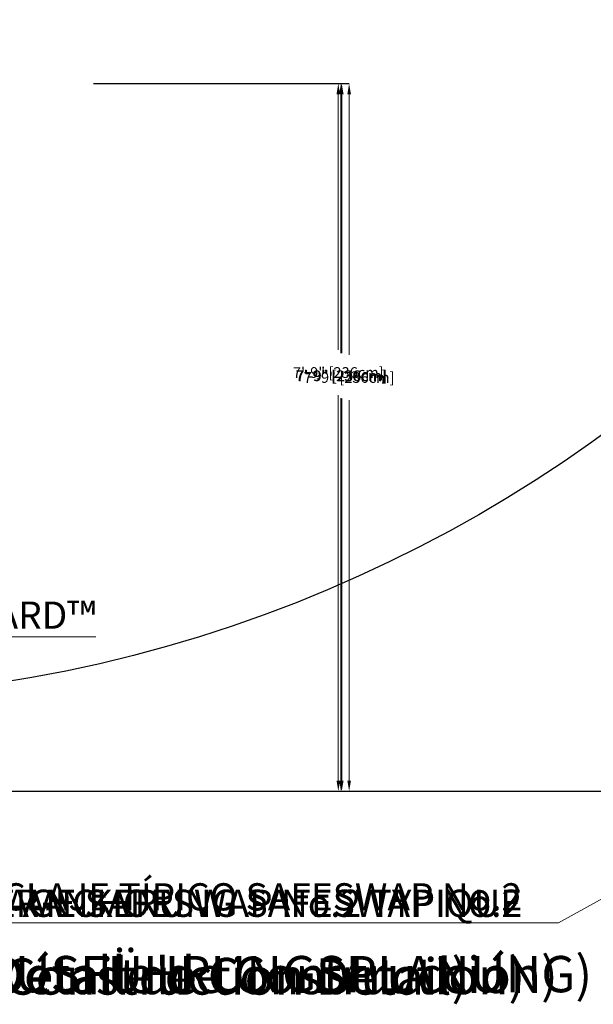
# Model space of a CAD drawing. Units: inches. Extents: x -2295 to 2389, y -390 to 319.
# Drawn here: x 12 to 87, y -173 to -43 of the extents above; entities that cross this region are included whole.
import ezdxf
from ezdxf import colors
from ezdxf.entities.mleader import LeaderData, LeaderLine
from ezdxf.math import Vec2, Vec3

# ---------------------------------------------------------------- set-up
doc = ezdxf.new("R2010")
doc.units = ezdxf.units.IN
doc.header["$MEASUREMENT"] = 0
doc.header["$PDMODE"] = 34
doc.header["$PDSIZE"] = -1
doc.linetypes.add('SLD-Solid', pattern=[0])
doc.layers.get('0').update_dxf_attribs({"linetype": 'SLD-Solid'})
for name, color, linetype in [('DE BLOCK FORMAT', 231, 'SLD-Solid'), ('EN BLOCK FORMAT', 3, 'SLD-Solid'), ('ES BLOCK FORMAT', 150, 'Continuous'), ('FR BLOCK FORMAT', 220, 'SLD-Solid')]:
    doc.layers.add(name, color=color, linetype=linetype)
doc.layers.add('SPRAY ZONE', color=7, linetype='Continuous', true_color=0x00a9c7, plot=False)
doc.styles.add('Vortex annotative', font='arial.ttf')
doc.styles.add('Vortex Title annotative', font='arialbd.ttf')
doc.dimstyles.new('Vortex PRODUCT', dxfattribs={"dimtxt": 0.125, "dimasz": 0.125, "dimexe": 0, "dimexo": 0, "dimgap": 0.125, "dimtad": 0, "dimtih": 1, "dimtoh": 1, "dimdec": 0, "dimzin": 12, "dimdsep": 46, "dimlunit": 4, "dimtxsty": 'Vortex annotative', "dimcen": 0, "dimadec": 0, "dimazin": 0, "dimtfac": 1, "dimtdec": 0, "dimtofl": 0, "dimtmove": 0, "dimatfit": 3, "dimfxl": 1, "dimfrac": 1, "dimtolj": 1, "dimtzin": 12, "dimlwd": 18, "dimarcsym": 0})

# ---------------------------------------------------------------- blocks, each defined once
blk = doc.blocks.new('*D29')
at = {"layer": 'DE BLOCK FORMAT', "color": 0, "linetype": 'SLD-Solid', "lineweight": -2, "transparency": 16777216}
for p, q in [((21.39, -51.71), (53.98, -51.71)), ((20.18, -144.61), (53.98, -144.61))]:
    blk.add_line(p, q, dxfattribs=at)
at = {"layer": 'DE BLOCK FORMAT', "color": 0, "linetype": 'SLD-Solid', "lineweight": 18, "transparency": 16777216}
for p, q in [((53.98, -53.12), (53.98, -87.12)), ((53.98, -143.2), (53.98, -93.05))]:
    blk.add_line(p, q, dxfattribs=at)
at = {"layer": 'DE BLOCK FORMAT', "color": 0, "linetype": 'SLD-Solid', "transparency": 16777216}
for points in [[(53.75, -53.12), (54.22, -53.12), (53.98, -51.71)], [(53.75, -143.2), (54.22, -143.2), (53.98, -144.61)]]:
    blk.add_solid(points, dxfattribs=at)
at = {"layer": 'Defpoints', "color": 0, "linetype": 'SLD-Solid', "transparency": 16777216}
for p in [(21.39, -51.71), (53.98, -51.71), (20.18, -144.61)]:
    blk.add_point(p, dxfattribs=at)
at = {"layer": 'DE BLOCK FORMAT', "color": 0, "linetype": 'SLD-Solid', "lineweight": 18, "transparency": 16777216, "insert": (53.98, -90.09), "char_height": 1.4062, "attachment_point": 5, "style": 'Vortex annotative'}
blk.add_mtext('\\A1;7\'-9" [236cm]', dxfattribs=at)
blk = doc.blocks.new('*D31')
at = {"layer": 'Defpoints', "color": 0, "linetype": 'SLD-Solid', "transparency": 16777216}
for p in [(21.39, -51.71), (54.95, -51.71), (20.18, -144.61)]:
    blk.add_point(p, dxfattribs=at)
at = {"layer": 'EN BLOCK FORMAT', "color": 0, "linetype": 'SLD-Solid', "lineweight": -2, "transparency": 16777216}
for p, q in [((21.39, -51.71), (54.95, -51.71)), ((20.18, -144.61), (54.95, -144.61))]:
    blk.add_line(p, q, dxfattribs=at)
at = {"layer": 'EN BLOCK FORMAT', "color": 0, "linetype": 'SLD-Solid', "lineweight": 18, "transparency": 16777216}
for p, q in [((54.95, -53.12), (54.95, -87.34)), ((54.95, -143.2), (54.95, -93.26))]:
    blk.add_line(p, q, dxfattribs=at)
at = {"layer": 'EN BLOCK FORMAT', "color": 0, "linetype": 'SLD-Solid', "transparency": 16777216}
for points in [[(54.72, -53.12), (55.19, -53.12), (54.95, -51.71)], [(54.72, -143.2), (55.19, -143.2), (54.95, -144.61)]]:
    blk.add_solid(points, dxfattribs=at)
at = {"layer": 'EN BLOCK FORMAT', "color": 0, "linetype": 'SLD-Solid', "lineweight": 18, "transparency": 16777216, "insert": (54.95, -90.3), "char_height": 1.4062, "attachment_point": 5, "style": 'Vortex annotative'}
blk.add_mtext('\\A1;7\'-9" [236cm]', dxfattribs=at)
blk = doc.blocks.new('*D33')
at = {"layer": 'Defpoints', "color": 0, "linetype": 'SLD-Solid', "transparency": 16777216}
for p in [(21.39, -51.71), (53.53, -51.71), (20.18, -144.61)]:
    blk.add_point(p, dxfattribs=at)
at = {"layer": 'ES BLOCK FORMAT', "color": 0, "linetype": 'SLD-Solid', "lineweight": -2, "transparency": 16777216}
for p, q in [((21.39, -51.71), (53.53, -51.71)), ((20.18, -144.61), (53.53, -144.61))]:
    blk.add_line(p, q, dxfattribs=at)
at = {"layer": 'ES BLOCK FORMAT', "color": 0, "linetype": 'SLD-Solid', "lineweight": 18, "transparency": 16777216}
for p, q in [((53.53, -53.12), (53.53, -86.68)), ((53.53, -143.2), (53.53, -92.61))]:
    blk.add_line(p, q, dxfattribs=at)
at = {"layer": 'ES BLOCK FORMAT', "color": 0, "linetype": 'SLD-Solid', "transparency": 16777216}
for points in [[(53.3, -53.12), (53.77, -53.12), (53.53, -51.71)], [(53.3, -143.2), (53.77, -143.2), (53.53, -144.61)]]:
    blk.add_solid(points, dxfattribs=at)
at = {"layer": 'ES BLOCK FORMAT', "color": 0, "linetype": 'SLD-Solid', "lineweight": 18, "transparency": 16777216, "insert": (53.53, -89.65), "char_height": 1.4062, "attachment_point": 5, "style": 'Vortex annotative'}
blk.add_mtext('\\A1;7\'-9" [236cm]', dxfattribs=at)
blk = doc.blocks.new('*D35')
at = {"layer": 'Defpoints', "color": 0, "linetype": 'SLD-Solid', "transparency": 16777216}
for p in [(21.39, -51.71), (53.88, -51.71), (20.18, -144.61)]:
    blk.add_point(p, dxfattribs=at)
at = {"layer": 'FR BLOCK FORMAT', "color": 0, "linetype": 'SLD-Solid', "lineweight": -2, "transparency": 16777216}
for p, q in [((21.39, -51.71), (53.88, -51.71)), ((20.18, -144.61), (53.88, -144.61))]:
    blk.add_line(p, q, dxfattribs=at)
at = {"layer": 'FR BLOCK FORMAT', "color": 0, "linetype": 'SLD-Solid', "lineweight": 18, "transparency": 16777216}
for p, q in [((53.88, -53.12), (53.88, -87.1)), ((53.88, -143.2), (53.88, -93.03))]:
    blk.add_line(p, q, dxfattribs=at)
at = {"layer": 'FR BLOCK FORMAT', "color": 0, "linetype": 'SLD-Solid', "transparency": 16777216}
for points in [[(53.65, -53.12), (54.12, -53.12), (53.88, -51.71)], [(53.65, -143.2), (54.12, -143.2), (53.88, -144.61)]]:
    blk.add_solid(points, dxfattribs=at)
at = {"layer": 'FR BLOCK FORMAT', "color": 0, "linetype": 'SLD-Solid', "lineweight": 18, "transparency": 16777216, "insert": (53.88, -90.07), "char_height": 1.4062, "attachment_point": 5, "style": 'Vortex annotative'}
blk.add_mtext('\\A1;7\'-9" [236cm]', dxfattribs=at)
blk = doc.blocks.new('*D63')
at = {"layer": 'Defpoints', "color": 0, "transparency": 16777216}
for p in [(-154.16, 173.6), (116.02, -72.94)]:
    blk.add_point(p, dxfattribs=at)
at = {"layer": 'SPRAY ZONE', "color": 0, "lineweight": 18, "transparency": 16777216}
for p, q in [((-279.84, 258.75), (-247.48, 258.75)), ((-247.48, 258.75), (-155.27, 174.61))]:
    blk.add_line(p, q, dxfattribs=at)
at = {"layer": 'SPRAY ZONE', "color": 0, "transparency": 16777216}
blk.add_solid([(-155.1, 174.8), (-155.44, 174.43), (-154.16, 173.6)], dxfattribs=at)
at = {"layer": 'SPRAY ZONE', "color": 0, "transparency": 16777216, "insert": (-297.75, 259.74), "char_height": 1.5, "attachment_point": 1, "style": 'Vortex annotative'}
blk.add_mtext('\\A1;∅30\'-6" [∅929cm]', dxfattribs=at)

msp = doc.modelspace()

# ---------------------------------------------------------------- linework, layer by layer
at = {"lineweight": 30}
msp.add_line((-136.61, -144.61), (176.98, -144.61), dxfattribs=at)
at = {"layer": 'SPRAY ZONE'}
msp.add_circle((-19.07, 50.33), 182.88, dxfattribs=at)

# ---------------------------------------------------------------- texts
at = {"layer": 'DE BLOCK FORMAT', "style": 'Vortex Title annotative'}
msp.add_text('VOR-7232.2XXX BOBBLE No.1 (AUSFÜHRUNGSPLANUNG)', height=4.7625, dxfattribs=at).set_placement((-84.4, -170.99))
at = {"layer": 'EN BLOCK FORMAT', "style": 'Vortex Title annotative'}
msp.add_text('VOR-7232.2XXX BOBBLE No.1 (Construction Detail)', height=4.7625, dxfattribs=at).set_placement((-81.86, -171.3))
at = {"layer": 'ES BLOCK FORMAT', "style": 'Vortex annotative'}
msp.add_text('VOR-7232.2XXX BOBBLE No.1 (Detalle de Construcción)', height=4.7625, dxfattribs=at).set_placement((-83.72, -171.09))
at = {"layer": 'FR BLOCK FORMAT', "style": 'Vortex Title annotative'}
msp.add_text('VOR-7232.2XXX BOBBLE No.1 (Détail de Construction)', height=4.7625, dxfattribs=at).set_placement((-83.48, -171.24))

# ---------------------------------------------------------------- dimensions: what is measured, and where the dimension line sits
at = {"layer": 'DE BLOCK FORMAT', "linetype": 'SLD-Solid', "lineweight": 18}
dim = msp.add_linear_dim(base=(53.98, -51.71), p1=(20.18, -144.61), p2=(21.39, -51.71), angle=90, dimstyle='Vortex PRODUCT', override={"dimscale": 0, "dimtxt": 0.09375, "dimasz": 0.09375, "dimgap": 0.1375, "dimatfit": 1}, dxfattribs=at)
dim.commit()
dim.dimension.update_dxf_attribs({"geometry": '*D29', "text_midpoint": (53.98, -90.09), "dimtype": 160})
at = {"layer": 'EN BLOCK FORMAT', "linetype": 'SLD-Solid', "lineweight": 18}
dim = msp.add_linear_dim(base=(54.95, -51.71), p1=(20.18, -144.61), p2=(21.39, -51.71), angle=90, dimstyle='Vortex PRODUCT', override={"dimscale": 0, "dimtxt": 0.09375, "dimasz": 0.09375, "dimgap": 0.1375, "dimatfit": 1}, dxfattribs=at)
dim.commit()
dim.dimension.update_dxf_attribs({"geometry": '*D31', "text_midpoint": (54.95, -90.3), "dimtype": 160})
at = {"layer": 'ES BLOCK FORMAT', "linetype": 'SLD-Solid', "lineweight": 18}
dim = msp.add_linear_dim(base=(53.53, -51.71), p1=(20.18, -144.61), p2=(21.39, -51.71), angle=90, dimstyle='Vortex PRODUCT', override={"dimscale": 0, "dimtxt": 0.09375, "dimasz": 0.09375, "dimgap": 0.1375, "dimatfit": 1}, dxfattribs=at)
dim.commit()
dim.dimension.update_dxf_attribs({"geometry": '*D33', "text_midpoint": (53.53, -89.65), "dimtype": 160})
at = {"layer": 'FR BLOCK FORMAT', "linetype": 'SLD-Solid', "lineweight": 18}
dim = msp.add_linear_dim(base=(53.88, -51.71), p1=(20.18, -144.61), p2=(21.39, -51.71), angle=90, dimstyle='Vortex PRODUCT', override={"dimscale": 0, "dimtxt": 0.09375, "dimasz": 0.09375, "dimgap": 0.1375, "dimatfit": 1}, dxfattribs=at)
dim.commit()
dim.dimension.update_dxf_attribs({"geometry": '*D35', "text_midpoint": (53.88, -90.07), "dimtype": 160})
at = {"layer": 'SPRAY ZONE'}
dim = msp.add_diameter_dim_2p(p1=(116.02, -72.94), p2=(-154.16, 173.6), dimstyle='Vortex PRODUCT', override={"dimtxt": 1.5, "dimasz": 1.5, "dimgap": 1.5}, dxfattribs=at)
dim.commit()
dim.dimension.update_dxf_attribs({"geometry": '*D63', "text_midpoint": (-289.55, 258.75), "dimtype": 163})

# ---------------------------------------------------------------- leaders
at = {"layer": 'DE BLOCK FORMAT'}
ml = msp.add_multileader_mtext('Standard', dxfattribs=at)
ml.set_content('TOEGUARD{\\H1.0833x;™}', color=256, style='Vortex annotative')
ml.set_leader_properties(color=256, lineweight=18)
ml.build(insert=Vec2(0, 0))
ml.multileader.update_dxf_attribs({"text_left_attachment_type": 5, "text_right_attachment_type": 5, "dogleg_length": 0, "arrow_head_size": 3.57, "scale": 15})
ctx = ml.context
ctx.base_point, ctx.scale, ctx.char_height, ctx.arrow_head_size, ctx.landing_gap_size, ctx.plane_origin = Vec3(-12.48, -124.35), 15, 3.5719, 3.57, 4.76, Vec3(57.94, -29.94)
ctx.left_attachment, ctx.right_attachment = 5, 5
notes = []
notes.append((ctx, [(0, (1, 1, 0), (-12.48, -124.35), (1, 0), 0, [(0, [(-21.39, -138.24)], 0, [])])]))
ctx.mtext.insert, ctx.mtext.flow_direction = Vec3(-7.72, -119.71), 5
ml = msp.add_multileader_mtext('Standard', dxfattribs=at)
ml.set_content('TYPISCHE VERANKERUNG SAFESWAP No.2', color=256, style='Vortex annotative')
ml.set_leader_properties(color=256, lineweight=18)
ml.build(insert=Vec2(0, 0))
ml.multileader.update_dxf_attribs({"text_left_attachment_type": 5, "text_right_attachment_type": 5, "dogleg_length": 0, "arrow_head_size": 3.57, "scale": 15})
ctx = ml.context
ctx.base_point, ctx.scale, ctx.char_height, ctx.arrow_head_size, ctx.landing_gap_size, ctx.plane_origin = Vec3(-32.65, -161.87), 15, 3.5719, 3.57, 4.76, Vec3(71.5, -66.35)
ctx.left_attachment, ctx.right_attachment, ctx.text_align_type = 5, 5, 2
notes.append((ctx, [(1, (1, 1, 0), (82.41, -161.87), (-1, 0), 0, [(0, [(100.22, -151.99)], 0, [])])]))
ctx.mtext.insert, ctx.mtext.width, ctx.mtext.alignment, ctx.mtext.flow_direction = Vec3(77.65, -157.52), 158.2085, 3, 5
at = {"layer": 'EN BLOCK FORMAT'}
ml = msp.add_multileader_mtext('Standard', dxfattribs=at)
ml.set_content('TOEGUARD{\\H1.0833x;™}', color=256, style='Vortex annotative')
ml.set_leader_properties(color=256, lineweight=18)
ml.build(insert=Vec2(0, 0))
ml.multileader.update_dxf_attribs({"text_left_attachment_type": 5, "text_right_attachment_type": 5, "dogleg_length": 0, "arrow_head_size": 3.57, "scale": 15})
ctx = ml.context
ctx.base_point, ctx.scale, ctx.char_height, ctx.arrow_head_size, ctx.landing_gap_size, ctx.plane_origin = Vec3(-12.48, -124.35), 15, 3.5719, 3.57, 4.76, Vec3(57.94, -29.94)
ctx.left_attachment, ctx.right_attachment = 5, 5
notes.append((ctx, [(0, (1, 1, 0), (-12.48, -124.35), (1, 0), 0, [(0, [(-21.39, -138.24)], 0, [])])]))
ctx.mtext.insert, ctx.mtext.flow_direction = Vec3(-7.72, -119.71), 5
ml = msp.add_multileader_mtext('Standard', dxfattribs=at)
ml.set_content('TYPICAL ANCHORING SAFESWAP No.2', color=256, style='Vortex annotative')
ml.set_leader_properties(color=256, lineweight=18)
ml.build(insert=Vec2(0, 0))
ml.multileader.update_dxf_attribs({"text_left_attachment_type": 5, "text_right_attachment_type": 5, "dogleg_length": 0, "arrow_head_size": 3.57, "scale": 15})
ctx = ml.context
ctx.base_point, ctx.scale, ctx.char_height, ctx.arrow_head_size, ctx.landing_gap_size, ctx.plane_origin = Vec3(-20.45, -161.87), 15, 3.5719, 3.57, 4.76, Vec3(71.5, -66.35)
ctx.left_attachment, ctx.right_attachment, ctx.text_align_type = 5, 5, 2
notes.append((ctx, [(1, (1, 1, 0), (82.41, -161.87), (-1, 0), 0, [(0, [(100.22, -151.99)], 0, [])])]))
ctx.mtext.insert, ctx.mtext.width, ctx.mtext.alignment, ctx.mtext.flow_direction = Vec3(77.65, -157.52), 143.275, 3, 5
at = {"layer": 'ES BLOCK FORMAT'}
ml = msp.add_multileader_mtext('Standard', dxfattribs=at)
ml.set_content('TOEGUARD{\\H1.0833x;™}', color=256, style='Vortex annotative')
ml.set_leader_properties(color=256, lineweight=18)
ml.build(insert=Vec2(0, 0))
ml.multileader.update_dxf_attribs({"text_left_attachment_type": 5, "text_right_attachment_type": 5, "dogleg_length": 0, "arrow_head_size": 3.57, "scale": 15})
ctx = ml.context
ctx.base_point, ctx.scale, ctx.char_height, ctx.arrow_head_size, ctx.landing_gap_size, ctx.plane_origin = Vec3(-12.48, -124.35), 15, 3.5719, 3.57, 4.76, Vec3(57.94, -29.94)
ctx.left_attachment, ctx.right_attachment = 5, 5
notes.append((ctx, [(0, (1, 1, 0), (-12.48, -124.35), (1, 0), 0, [(0, [(-21.39, -138.24)], 0, [])])]))
ctx.mtext.insert, ctx.mtext.flow_direction = Vec3(-7.72, -119.71), 5
ml = msp.add_multileader_mtext('Standard', dxfattribs=at)
ml.set_content('ANCLAJE TÍPICO SAFESWAP No.2', color=256, style='Vortex annotative')
ml.set_leader_properties(color=256, lineweight=18)
ml.build(insert=Vec2(0, 0))
ml.multileader.update_dxf_attribs({"text_left_attachment_type": 5, "text_right_attachment_type": 5, "dogleg_length": 0, "arrow_head_size": 3.57, "scale": 15})
ctx = ml.context
ctx.base_point, ctx.scale, ctx.char_height, ctx.arrow_head_size, ctx.landing_gap_size, ctx.plane_origin = Vec3(-8.37, -161.87), 15, 3.5719, 3.57, 4.76, Vec3(112.49, -107.96)
ctx.left_attachment, ctx.right_attachment, ctx.text_align_type = 5, 5, 2
notes.append((ctx, [(1, (1, 1, 0), (82.41, -161.87), (-1, 0), 0, [(0, [(100.22, -151.99)], 0, [])])]))
ctx.mtext.insert, ctx.mtext.width, ctx.mtext.alignment, ctx.mtext.flow_direction = Vec3(77.65, -156.68), 129.9434, 3, 5
at = {"layer": 'FR BLOCK FORMAT'}
ml = msp.add_multileader_mtext('Standard', dxfattribs=at)
ml.set_content('TOEGUARD{\\H1.0833x;™}', color=256, style='Vortex annotative')
ml.set_leader_properties(color=256, lineweight=18)
ml.build(insert=Vec2(0, 0))
ml.multileader.update_dxf_attribs({"text_left_attachment_type": 5, "text_right_attachment_type": 5, "dogleg_length": 0, "arrow_head_size": 3.57, "scale": 15})
ctx = ml.context
ctx.base_point, ctx.scale, ctx.char_height, ctx.arrow_head_size, ctx.landing_gap_size, ctx.plane_origin = Vec3(-12.48, -124.35), 15, 3.5719, 3.57, 4.76, Vec3(57.94, -29.94)
ctx.left_attachment, ctx.right_attachment = 5, 5
notes.append((ctx, [(0, (1, 1, 0), (-12.48, -124.35), (1, 0), 0, [(0, [(-21.39, -138.24)], 0, [])])]))
ctx.mtext.insert, ctx.mtext.flow_direction = Vec3(-7.72, -119.71), 5
ml = msp.add_multileader_mtext('Standard', dxfattribs=at)
ml.set_content('ANCRAGE SAFESWAP No.2 TYPIQUE', color=256, style='Vortex annotative')
ml.set_leader_properties(color=256, lineweight=18)
ml.build(insert=Vec2(0, 0))
ml.multileader.update_dxf_attribs({"text_left_attachment_type": 5, "text_right_attachment_type": 5, "dogleg_length": 0, "arrow_head_size": 3.57, "scale": 15})
ctx = ml.context
ctx.base_point, ctx.scale, ctx.char_height, ctx.arrow_head_size, ctx.landing_gap_size, ctx.plane_origin = Vec3(-15.85, -161.87), 15, 3.5719, 3.57, 4.76, Vec3(71.5, -66.35)
ctx.left_attachment, ctx.right_attachment, ctx.text_align_type = 5, 5, 2
notes.append((ctx, [(1, (1, 1, 0), (82.41, -161.87), (-1, 0), 0, [(0, [(100.22, -151.99)], 0, [])])]))
ctx.mtext.insert, ctx.mtext.width, ctx.mtext.alignment, ctx.mtext.flow_direction = Vec3(77.65, -157.52), 143.0987, 3, 5
for ctx, leaders in notes:
    for number, flags, end, landing, length, lines in leaders:
        leader = LeaderData()
        leader.index, (leader.has_last_leader_line, leader.has_dogleg_vector, leader.attachment_direction) = number, flags
        leader.last_leader_point, leader.dogleg_vector, leader.dogleg_length = Vec3(end), Vec3(landing), length
        for number, points, colour, breaks in lines:
            line = LeaderLine()
            line.index, line.vertices, line.color, line.breaks = number, Vec3.list(points), colors.encode_raw_color(colour), breaks
            leader.lines.append(line)
        ctx.leaders.append(leader)

doc.saveas('drawing.dxf')
